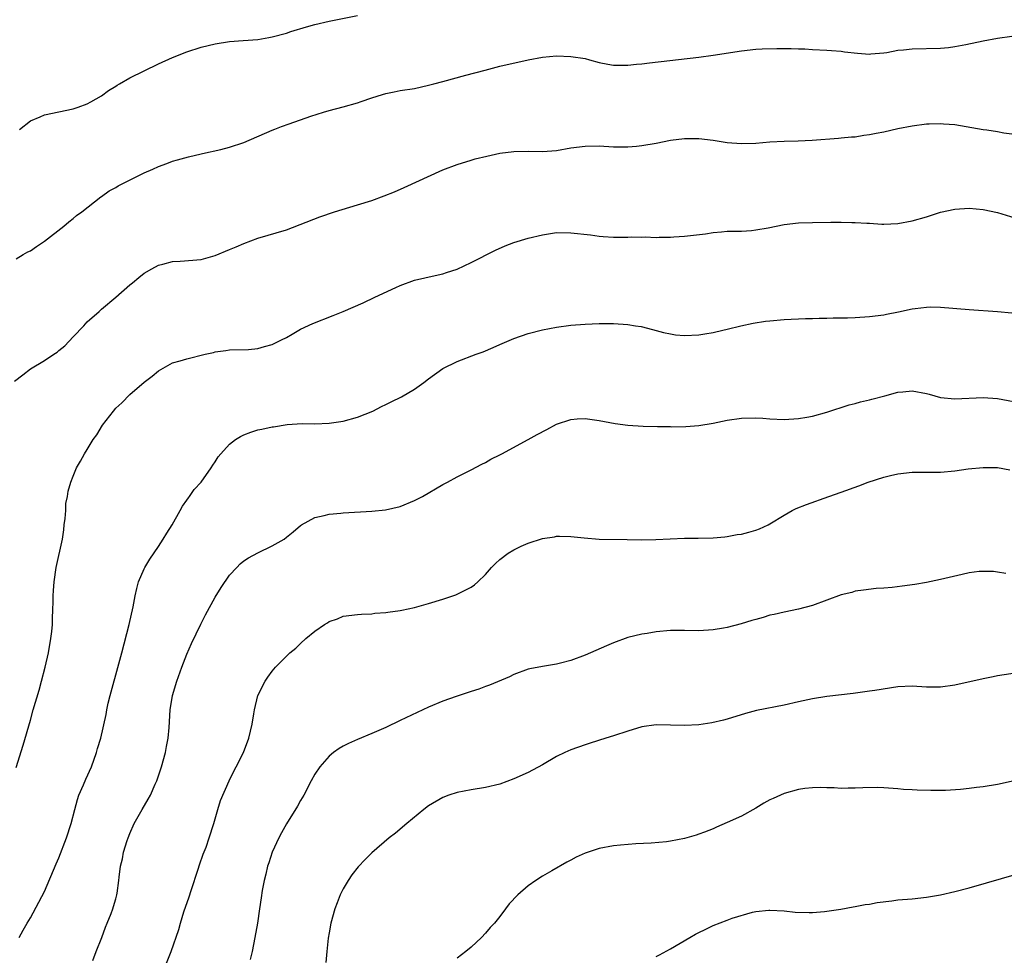
# Model space of a CAD drawing. Units: inches. Extents: x 2505447 to 2508000, y 1518000 to 1521000.
# Drawn here: x 2505689 to 2505828, y 1518236 to 1518368 of the extents above; entities that cross this region are included whole.
import ezdxf

# ---------------------------------------------------------------- set-up
doc = ezdxf.new("R2010")
doc.units = ezdxf.units.IN
doc.header["$MEASUREMENT"] = 0
doc.layers.add('LD25051518_10ft', color=9, linetype='Continuous')

msp = doc.modelspace()

# ---------------------------------------------------------------- linework, layer by layer
at = {"layer": 'LD25051518_10ft'}
for points, elevation in [([(2505689.44, 1518352.56), (2505691, 1518353.78), (2505692.36, 1518354.36), (2505693, 1518354.65), (2505695, 1518355.08), (2505697, 1518355.48), (2505697.71, 1518355.71), (2505699, 1518356.18), (2505699.51, 1518356.49), (2505701, 1518357.33), (2505701.96, 1518358.04), (2505703, 1518358.65), (2505703.2, 1518358.8), (2505703.54, 1518359), (2505705, 1518359.84), (2505709, 1518361.8), (2505711, 1518362.72), (2505713, 1518363.51), (2505715, 1518364.14), (2505717, 1518364.64), (2505719, 1518364.93), (2505720.93, 1518365.07), (2505723, 1518365.25), (2505724.51, 1518365.49), (2505725, 1518365.59), (2505727, 1518366.13), (2505727.64, 1518366.36), (2505729.82, 1518367), (2505731, 1518367.33), (2505733, 1518367.81), (2505737, 1518368.62)], 7760), ([(2505689, 1518334.38), (2505689.98, 1518335), (2505690.63, 1518335.37), (2505691, 1518335.52), (2505691.85, 1518336.15), (2505693, 1518336.88), (2505695.72, 1518339), (2505696.41, 1518339.59), (2505697, 1518340.06), (2505697.5, 1518340.5), (2505698.21, 1518341), (2505700.91, 1518343.09), (2505701, 1518343.14), (2505702.05, 1518343.95), (2505703, 1518344.43), (2505703.35, 1518344.65), (2505705.97, 1518345.97), (2505707, 1518346.48), (2505708.2, 1518347), (2505709, 1518347.39), (2505710.2, 1518347.8), (2505711, 1518348.11), (2505711.7, 1518348.3), (2505713.25, 1518348.75), (2505715, 1518349.16), (2505715.19, 1518349.19), (2505717.79, 1518349.79), (2505719, 1518350.11), (2505721, 1518350.77), (2505725, 1518352.47), (2505725.39, 1518352.61), (2505726.33, 1518353), (2505727.39, 1518353.39), (2505730.45, 1518354.45), (2505732.2, 1518355), (2505733, 1518355.23), (2505735, 1518355.75), (2505737, 1518356.35), (2505737.5, 1518356.5), (2505739, 1518357.05), (2505740.51, 1518357.49), (2505741, 1518357.65), (2505742.14, 1518357.86), (2505743, 1518358.04), (2505745, 1518358.36), (2505747, 1518358.8), (2505747.71, 1518359), (2505749, 1518359.33), (2505752.23, 1518360.23), (2505754.94, 1518360.94), (2505757, 1518361.46), (2505761, 1518362.38), (2505763, 1518362.75), (2505765, 1518362.92), (2505767, 1518362.86), (2505769, 1518362.54), (2505769.64, 1518362.36), (2505771, 1518362.01), (2505772.22, 1518361.78), (2505773, 1518361.61), (2505774.36, 1518361.64), (2505775, 1518361.6), (2505776.24, 1518361.76), (2505777, 1518361.81), (2505778.05, 1518361.95), (2505785, 1518362.76), (2505787, 1518363.02), (2505791, 1518363.65), (2505793, 1518363.86), (2505793.91, 1518363.91), (2505795.98, 1518363.98), (2505797, 1518363.95), (2505797.98, 1518363.98), (2505799, 1518363.91), (2505799.92, 1518363.92), (2505801, 1518363.83), (2505803, 1518363.75), (2505803.67, 1518363.67), (2505805, 1518363.59), (2505805.5, 1518363.5), (2505807.31, 1518363.31), (2505809, 1518363.19), (2505809.2, 1518363.2), (2505811, 1518363.36), (2505811.42, 1518363.42), (2505813, 1518363.71), (2505813.78, 1518363.78), (2505815, 1518363.92), (2505819, 1518364), (2505820.12, 1518364.12), (2505821, 1518364.23), (2505822.53, 1518364.53), (2505825, 1518365.05), (2505827, 1518365.41), (2505829, 1518365.68)], 7750), ([(2505688.78, 1518317.22), (2505689.92, 1518318.08), (2505691, 1518318.94), (2505693, 1518320.12), (2505694.3, 1518321), (2505694.74, 1518321.26), (2505695, 1518321.51), (2505695.83, 1518322.17), (2505697, 1518323.45), (2505698.51, 1518325), (2505699, 1518325.52), (2505700.65, 1518327), (2505701, 1518327.33), (2505703.01, 1518329), (2505705, 1518330.73), (2505705.35, 1518331), (2505706.24, 1518331.76), (2505707, 1518332.36), (2505708.05, 1518333), (2505709, 1518333.49), (2505709.63, 1518333.63), (2505711, 1518334.01), (2505712.06, 1518334.06), (2505715, 1518334.31), (2505717, 1518334.86), (2505719, 1518335.69), (2505719.91, 1518336.09), (2505721, 1518336.55), (2505723, 1518337.29), (2505727, 1518338.48), (2505731.7, 1518340.3), (2505733.77, 1518341), (2505737, 1518341.97), (2505739, 1518342.62), (2505740.75, 1518343.25), (2505742.18, 1518343.82), (2505743.57, 1518344.43), (2505749, 1518346.9), (2505751, 1518347.67), (2505753, 1518348.29), (2505753.55, 1518348.45), (2505755.16, 1518348.84), (2505757, 1518349.23), (2505759, 1518349.5), (2505761, 1518349.53), (2505763, 1518349.47), (2505765, 1518349.62), (2505767, 1518349.98), (2505769, 1518350.25), (2505771, 1518350.26), (2505773, 1518350.14), (2505775, 1518350.12), (2505776.25, 1518350.25), (2505777, 1518350.31), (2505779, 1518350.68), (2505781, 1518351.07), (2505783, 1518351.31), (2505785, 1518351.29), (2505787, 1518351.06), (2505789, 1518350.76), (2505791, 1518350.6), (2505793, 1518350.68), (2505795, 1518350.85), (2505797, 1518350.94), (2505798.98, 1518350.98), (2505800.91, 1518351.09), (2505804.62, 1518351.38), (2505805, 1518351.39), (2505806.45, 1518351.55), (2505807, 1518351.56), (2505808.22, 1518351.78), (2505809, 1518351.87), (2505809.93, 1518352.07), (2505811, 1518352.27), (2505813, 1518352.7), (2505815, 1518353.1), (2505817, 1518353.38), (2505817.38, 1518353.38), (2505819, 1518353.44), (2505819.39, 1518353.39), (2505821, 1518353.26), (2505825, 1518352.6), (2505825.5, 1518352.51), (2505827, 1518352.31), (2505827.88, 1518352.12), (2505829, 1518351.99)], 7740), ([(2505689, 1518262.9), (2505689.96, 1518266.04), (2505691, 1518269.54), (2505691.38, 1518271), (2505692.22, 1518273.78), (2505692.56, 1518275), (2505693.09, 1518277), (2505693.55, 1518279), (2505693.89, 1518281), (2505693.99, 1518281.99), (2505694.08, 1518283), (2505694.09, 1518283.91), (2505694.16, 1518285), (2505694.21, 1518286.21), (2505694.22, 1518287), (2505694.25, 1518287.75), (2505694.34, 1518289), (2505694.61, 1518291), (2505695.49, 1518295), (2505695.7, 1518296.3), (2505695.76, 1518297), (2505695.89, 1518297.89), (2505695.96, 1518299), (2505695.99, 1518300.01), (2505696.23, 1518301), (2505696.29, 1518301.71), (2505696.7, 1518303), (2505697, 1518303.82), (2505697.5, 1518305), (2505698.06, 1518305.94), (2505698.59, 1518307), (2505699, 1518307.58), (2505699.84, 1518309), (2505700.35, 1518309.65), (2505701.14, 1518311), (2505702.66, 1518313), (2505703, 1518313.38), (2505703.84, 1518314.16), (2505705, 1518315.3), (2505707, 1518317.04), (2505708.11, 1518317.89), (2505709, 1518318.65), (2505711, 1518319.76), (2505712.05, 1518320.05), (2505713, 1518320.36), (2505715.55, 1518321), (2505716.75, 1518321.25), (2505717, 1518321.32), (2505718.5, 1518321.5), (2505719, 1518321.62), (2505721.66, 1518321.66), (2505723, 1518321.77), (2505723.92, 1518322.08), (2505725, 1518322.33), (2505726.33, 1518323), (2505727, 1518323.36), (2505727.8, 1518323.8), (2505729, 1518324.51), (2505730.69, 1518325.31), (2505733.58, 1518326.42), (2505734.97, 1518327), (2505737.77, 1518328.23), (2505739.45, 1518329), (2505742.38, 1518330.38), (2505743, 1518330.65), (2505745, 1518331.38), (2505747.94, 1518332.06), (2505749, 1518332.27), (2505749.53, 1518332.47), (2505751, 1518332.92), (2505753, 1518333.87), (2505756.38, 1518335.62), (2505757.77, 1518336.23), (2505759, 1518336.71), (2505761, 1518337.32), (2505763, 1518337.79), (2505765, 1518338.08), (2505767, 1518338.07), (2505769.75, 1518337.75), (2505771, 1518337.56), (2505771.55, 1518337.55), (2505773, 1518337.45), (2505773.46, 1518337.46), (2505775, 1518337.46), (2505775.48, 1518337.48), (2505777, 1518337.45), (2505777.47, 1518337.47), (2505779, 1518337.4), (2505779.43, 1518337.43), (2505781, 1518337.42), (2505781.47, 1518337.47), (2505783, 1518337.56), (2505785.93, 1518337.93), (2505787, 1518338.11), (2505788.19, 1518338.19), (2505789, 1518338.27), (2505791, 1518338.3), (2505792.39, 1518338.39), (2505793, 1518338.45), (2505794.76, 1518338.76), (2505797, 1518339.2), (2505799, 1518339.44), (2505801, 1518339.52), (2505803.55, 1518339.55), (2505805, 1518339.54), (2505806.5, 1518339.5), (2505807, 1518339.5), (2505808.6, 1518339.4), (2505809, 1518339.39), (2505810.71, 1518339.29), (2505811, 1518339.28), (2505813, 1518339.36), (2505815, 1518339.73), (2505817, 1518340.32), (2505819, 1518340.94), (2505821, 1518341.39), (2505823, 1518341.51), (2505825, 1518341.32), (2505827, 1518340.89), (2505830.03, 1518339.97)], 7730), ([(2505689.42, 1518239), (2505689.97, 1518240.03), (2505690.53, 1518241), (2505691, 1518241.74), (2505693, 1518245.44), (2505694.64, 1518249.36), (2505695, 1518250.19), (2505696.07, 1518253), (2505696.71, 1518255), (2505697.23, 1518257), (2505697.61, 1518258.39), (2505697.83, 1518259), (2505698.47, 1518260.47), (2505698.77, 1518261.23), (2505699.58, 1518263), (2505700.3, 1518265), (2505700.44, 1518265.56), (2505700.88, 1518267), (2505701.66, 1518270.34), (2505701.75, 1518271), (2505701.94, 1518271.94), (2505702.19, 1518273), (2505703.44, 1518277.44), (2505703.86, 1518279), (2505704.88, 1518283), (2505705.45, 1518285.45), (2505705.75, 1518287), (2505705.94, 1518288.06), (2505706.22, 1518289), (2505707, 1518290.82), (2505707.09, 1518291), (2505707.81, 1518292.19), (2505709, 1518293.95), (2505709.68, 1518295), (2505710.17, 1518295.83), (2505710.91, 1518297), (2505712.06, 1518299), (2505712.37, 1518299.63), (2505713, 1518300.46), (2505713.21, 1518300.79), (2505713.39, 1518301), (2505714.02, 1518301.98), (2505715, 1518303.01), (2505716.43, 1518305), (2505716.63, 1518305.37), (2505717, 1518305.88), (2505717.42, 1518306.58), (2505717.76, 1518307), (2505719, 1518308.35), (2505719.85, 1518309), (2505720.56, 1518309.44), (2505721, 1518309.64), (2505721.99, 1518310.01), (2505723, 1518310.34), (2505723.55, 1518310.45), (2505725, 1518310.78), (2505725.2, 1518310.8), (2505727.09, 1518311.09), (2505729.23, 1518311.23), (2505731, 1518311.22), (2505733, 1518311.27), (2505735, 1518311.56), (2505737, 1518312.14), (2505739.16, 1518313), (2505740.36, 1518313.64), (2505741, 1518313.92), (2505741.71, 1518314.29), (2505743.19, 1518315), (2505745, 1518316.07), (2505746.32, 1518317), (2505747, 1518317.53), (2505749.01, 1518318.99), (2505751, 1518319.95), (2505753.7, 1518321), (2505754.66, 1518321.34), (2505756.07, 1518321.93), (2505757, 1518322.35), (2505759, 1518323.2), (2505761, 1518323.9), (2505763, 1518324.43), (2505765, 1518324.81), (2505767, 1518325.06), (2505769, 1518325.22), (2505771, 1518325.31), (2505773, 1518325.3), (2505775, 1518325.15), (2505776.09, 1518325), (2505776.87, 1518324.87), (2505778.47, 1518324.47), (2505780.04, 1518324.04), (2505781, 1518323.83), (2505781.72, 1518323.72), (2505783, 1518323.6), (2505785, 1518323.7), (2505785.86, 1518323.86), (2505787, 1518324.04), (2505788.38, 1518324.38), (2505789, 1518324.52), (2505790.89, 1518325), (2505792.63, 1518325.37), (2505794.37, 1518325.63), (2505795, 1518325.7), (2505797, 1518325.86), (2505800, 1518326), (2505801, 1518326.03), (2505801.93, 1518326.07), (2505803, 1518326.07), (2505803.9, 1518326.1), (2505805, 1518326.09), (2505805.88, 1518326.12), (2505807, 1518326.13), (2505809, 1518326.27), (2505811, 1518326.53), (2505811.4, 1518326.6), (2505813.07, 1518326.93), (2505815, 1518327.36), (2505815.42, 1518327.42), (2505817, 1518327.62), (2505817.63, 1518327.63), (2505819, 1518327.61), (2505823, 1518327.26), (2505827, 1518326.97), (2505829, 1518326.79)], 7720), ([(2505699.77, 1518235.77), (2505700.23, 1518237), (2505701.04, 1518239), (2505701.56, 1518240.44), (2505701.8, 1518241), (2505702.35, 1518242.35), (2505702.58, 1518243), (2505702.66, 1518243.34), (2505703, 1518244.41), (2505703.17, 1518245), (2505703.2, 1518245.2), (2505703.44, 1518247), (2505703.47, 1518247.47), (2505703.66, 1518249), (2505703.94, 1518250.06), (2505704.1, 1518251), (2505704.62, 1518252.62), (2505704.75, 1518253), (2505705, 1518253.61), (2505705.6, 1518255), (2505706.71, 1518257), (2505707.57, 1518258.43), (2505707.87, 1518259), (2505708.54, 1518260.54), (2505708.76, 1518261), (2505709.43, 1518263), (2505709.99, 1518265), (2505710.14, 1518265.86), (2505710.38, 1518267), (2505710.5, 1518268.5), (2505710.65, 1518271), (2505710.98, 1518273), (2505711.59, 1518275), (2505712.28, 1518277), (2505713, 1518278.84), (2505713.66, 1518280.34), (2505714.96, 1518283.04), (2505715.63, 1518284.37), (2505717, 1518286.84), (2505717.81, 1518288.19), (2505719, 1518289.93), (2505720.01, 1518291), (2505720.48, 1518291.52), (2505721, 1518291.92), (2505721.65, 1518292.35), (2505723, 1518293.06), (2505725, 1518294.05), (2505726.66, 1518295), (2505727, 1518295.25), (2505727.97, 1518296.03), (2505729, 1518296.91), (2505729.13, 1518297), (2505731, 1518298.02), (2505732.29, 1518298.29), (2505733, 1518298.52), (2505734.64, 1518298.64), (2505735, 1518298.71), (2505739, 1518298.91), (2505740.91, 1518299.09), (2505743, 1518299.59), (2505745, 1518300.41), (2505745.4, 1518300.6), (2505746.13, 1518301), (2505749, 1518302.66), (2505749.67, 1518303), (2505751, 1518303.73), (2505753, 1518304.73), (2505754.48, 1518305.52), (2505755, 1518305.76), (2505755.75, 1518306.25), (2505757, 1518306.83), (2505757.27, 1518307), (2505760.99, 1518308.99), (2505762.28, 1518309.72), (2505763.61, 1518310.39), (2505765, 1518311.14), (2505767, 1518311.82), (2505767.9, 1518311.9), (2505769, 1518311.96), (2505771, 1518311.68), (2505773.24, 1518311.24), (2505775, 1518311), (2505777.15, 1518310.85), (2505779.19, 1518310.81), (2505781, 1518310.81), (2505781.21, 1518310.79), (2505783.18, 1518310.82), (2505785, 1518310.97), (2505787, 1518311.3), (2505789, 1518311.7), (2505791, 1518311.98), (2505793, 1518312.03), (2505793.98, 1518311.98), (2505795, 1518311.9), (2505797, 1518311.81), (2505799, 1518311.93), (2505800.16, 1518312.16), (2505801, 1518312.3), (2505803, 1518312.85), (2505806.15, 1518313.85), (2505807, 1518314.05), (2505807.72, 1518314.28), (2505809, 1518314.55), (2505809.33, 1518314.67), (2505811.13, 1518315.13), (2505813, 1518315.64), (2505813.69, 1518315.69), (2505815, 1518315.82), (2505817, 1518315.46), (2505817.37, 1518315.37), (2505819, 1518314.92), (2505821, 1518314.72), (2505825, 1518314.92), (2505827, 1518314.76), (2505831, 1518314.02)], 7710), ([(2505709.29, 1518233.29), (2505710.77, 1518237), (2505711.88, 1518240.12), (2505712.1, 1518241), (2505712.59, 1518242.59), (2505713.32, 1518244.68), (2505713.59, 1518245.59), (2505714.59, 1518248.59), (2505714.79, 1518249.21), (2505715.31, 1518250.69), (2505715.7, 1518251.7), (2505716.15, 1518253), (2505716.78, 1518255), (2505717.35, 1518257), (2505717.74, 1518258.26), (2505718.97, 1518261.03), (2505719.61, 1518262.39), (2505719.95, 1518263), (2505720.94, 1518265), (2505721.7, 1518267), (2505722.18, 1518269), (2505722.41, 1518270.41), (2505722.49, 1518271), (2505722.99, 1518273.01), (2505724.01, 1518275), (2505724.4, 1518275.6), (2505725, 1518276.43), (2505725.48, 1518277), (2505727, 1518278.53), (2505727.5, 1518279), (2505728.34, 1518279.66), (2505729, 1518280.32), (2505729.73, 1518281), (2505731, 1518282.05), (2505732.35, 1518283), (2505732.76, 1518283.24), (2505733, 1518283.41), (2505734.2, 1518283.8), (2505735, 1518284.15), (2505737, 1518284.41), (2505737.55, 1518284.45), (2505739, 1518284.51), (2505739.43, 1518284.57), (2505741, 1518284.68), (2505741.27, 1518284.73), (2505743, 1518284.95), (2505743.22, 1518285), (2505745, 1518285.38), (2505747, 1518285.94), (2505749, 1518286.56), (2505750.84, 1518287.16), (2505751, 1518287.23), (2505751.49, 1518287.49), (2505753, 1518288.24), (2505753.44, 1518288.56), (2505753.93, 1518289), (2505755, 1518290.04), (2505755.84, 1518291), (2505756.42, 1518291.58), (2505757, 1518292.11), (2505758.18, 1518293), (2505759, 1518293.5), (2505759.99, 1518293.99), (2505761, 1518294.44), (2505763, 1518295.1), (2505764.7, 1518295.3), (2505765, 1518295.39), (2505765.42, 1518295.42), (2505767, 1518295.35), (2505768.85, 1518295.15), (2505771, 1518295), (2505774.92, 1518294.92), (2505776.91, 1518294.91), (2505778.96, 1518294.96), (2505780.95, 1518295.05), (2505783, 1518295.11), (2505784.89, 1518295.11), (2505787, 1518295.17), (2505788.67, 1518295.33), (2505789, 1518295.35), (2505790.38, 1518295.62), (2505791, 1518295.69), (2505792.01, 1518295.99), (2505793, 1518296.24), (2505793.54, 1518296.46), (2505794.73, 1518297), (2505795, 1518297.14), (2505797, 1518298.38), (2505798.11, 1518299), (2505798.7, 1518299.3), (2505800.13, 1518299.87), (2505803.27, 1518301), (2505805, 1518301.58), (2505807.51, 1518302.49), (2505808.83, 1518303), (2505811, 1518303.69), (2505811.94, 1518303.94), (2505813, 1518304.18), (2505815, 1518304.41), (2505816.39, 1518304.39), (2505818.4, 1518304.4), (2505819, 1518304.41), (2505821, 1518304.6), (2505822.87, 1518304.87), (2505825, 1518305.07), (2505827, 1518305.04), (2505828.74, 1518304.74)], 7700), ([(2505828.15, 1518290.15), (2505827, 1518290.36), (2505826.42, 1518290.42), (2505825, 1518290.46), (2505824.43, 1518290.43), (2505823, 1518290.23), (2505822.03, 1518290.03), (2505819, 1518289.3), (2505817, 1518288.89), (2505815.38, 1518288.62), (2505813.6, 1518288.4), (2505812.19, 1518288.19), (2505811, 1518288.1), (2505809.95, 1518288.05), (2505808.17, 1518287.83), (2505807, 1518287.66), (2505806.49, 1518287.51), (2505805, 1518287.14), (2505801, 1518285.67), (2505799, 1518285.14), (2505797, 1518284.73), (2505795.61, 1518284.39), (2505795, 1518284.29), (2505794.02, 1518283.98), (2505793, 1518283.71), (2505792.47, 1518283.53), (2505790.94, 1518283.06), (2505789, 1518282.55), (2505788.48, 1518282.48), (2505787, 1518282.23), (2505785, 1518282.11), (2505783, 1518282.14), (2505781, 1518282.13), (2505779, 1518281.97), (2505777.74, 1518281.74), (2505777, 1518281.64), (2505775, 1518281.14), (2505773, 1518280.43), (2505771.99, 1518280.01), (2505769, 1518278.7), (2505767, 1518277.94), (2505765.54, 1518277.54), (2505765, 1518277.42), (2505763, 1518277.1), (2505761.23, 1518276.77), (2505761, 1518276.7), (2505759, 1518275.95), (2505758.38, 1518275.62), (2505755.55, 1518274.45), (2505755, 1518274.29), (2505754.08, 1518273.92), (2505753, 1518273.59), (2505752.57, 1518273.43), (2505750.87, 1518272.87), (2505749, 1518272.2), (2505747, 1518271.38), (2505746.18, 1518271), (2505743, 1518269.47), (2505741, 1518268.53), (2505739, 1518267.66), (2505737, 1518266.83), (2505735.74, 1518266.26), (2505735, 1518265.9), (2505734.43, 1518265.57), (2505733.6, 1518265), (2505733, 1518264.5), (2505731.72, 1518263), (2505731, 1518261.93), (2505730.48, 1518261), (2505729.44, 1518259), (2505729, 1518258.24), (2505728.57, 1518257.43), (2505727.03, 1518254.97), (2505726.29, 1518253.71), (2505725.92, 1518253), (2505725, 1518251), (2505724.52, 1518249.48), (2505724.35, 1518249), (2505724.11, 1518247.89), (2505723.85, 1518247), (2505723.59, 1518245.59), (2505723.43, 1518244.58), (2505723.22, 1518243), (2505722.93, 1518241), (2505722.58, 1518239), (2505722.17, 1518237), (2505721.91, 1518235.91)], 7690), ([(2505829.82, 1518276.18), (2505827, 1518275.76), (2505826.38, 1518275.62), (2505825, 1518275.36), (2505821, 1518274.44), (2505819, 1518274.16), (2505817, 1518274.18), (2505815, 1518274.31), (2505813, 1518274.23), (2505809.73, 1518273.73), (2505809, 1518273.6), (2505806.7, 1518273.3), (2505803, 1518272.87), (2505801, 1518272.56), (2505799, 1518272.12), (2505797, 1518271.65), (2505793.12, 1518270.88), (2505791.54, 1518270.46), (2505789, 1518269.67), (2505788.47, 1518269.53), (2505786.84, 1518269.16), (2505785, 1518268.88), (2505783, 1518268.77), (2505781, 1518268.85), (2505779, 1518268.9), (2505777, 1518268.62), (2505775, 1518268.01), (2505773, 1518267.33), (2505771.91, 1518267), (2505769.7, 1518266.3), (2505769, 1518266.09), (2505767, 1518265.39), (2505766.15, 1518265), (2505765, 1518264.43), (2505763, 1518263.27), (2505761, 1518262.19), (2505759, 1518261.28), (2505757, 1518260.55), (2505755, 1518260.06), (2505753, 1518259.74), (2505751, 1518259.39), (2505749.82, 1518259), (2505749, 1518258.69), (2505747, 1518257.49), (2505746.34, 1518257), (2505743.92, 1518255), (2505742.34, 1518253.66), (2505741.46, 1518253), (2505739, 1518250.89), (2505738.06, 1518249.94), (2505737.1, 1518248.9), (2505736.2, 1518247.8), (2505735.69, 1518247), (2505735, 1518245.85), (2505734.57, 1518245), (2505734.12, 1518243.88), (2505733.8, 1518243), (2505733.26, 1518241), (2505733, 1518239.62), (2505732.88, 1518238.88), (2505732.66, 1518237), (2505732.53, 1518235.47)], 7680), ([(2505829.35, 1518261), (2505827, 1518260.51), (2505825, 1518260.18), (2505824.05, 1518260.05), (2505823, 1518259.93), (2505821.8, 1518259.8), (2505819.67, 1518259.67), (2505817.63, 1518259.63), (2505815.68, 1518259.68), (2505815, 1518259.74), (2505813.8, 1518259.8), (2505813, 1518259.9), (2505811, 1518260.04), (2505810.07, 1518260.07), (2505808.04, 1518260.04), (2505807, 1518259.97), (2505805.99, 1518259.99), (2505805, 1518259.95), (2505804.04, 1518260.04), (2505803, 1518260.03), (2505802.09, 1518260.09), (2505801, 1518260.02), (2505799.92, 1518259.92), (2505799, 1518259.77), (2505797, 1518259.24), (2505795.45, 1518258.55), (2505795, 1518258.34), (2505794.13, 1518257.87), (2505793, 1518257.19), (2505791, 1518256.06), (2505789, 1518255.13), (2505787.49, 1518254.51), (2505787, 1518254.27), (2505785.78, 1518253.78), (2505785, 1518253.49), (2505784.61, 1518253.39), (2505783, 1518252.89), (2505781, 1518252.51), (2505780.45, 1518252.45), (2505778.27, 1518252.27), (2505776.15, 1518252.15), (2505773.98, 1518251.98), (2505773, 1518251.87), (2505771, 1518251.5), (2505769, 1518250.83), (2505767.74, 1518250.26), (2505767, 1518249.85), (2505766.41, 1518249.59), (2505764.34, 1518248.34), (2505763, 1518247.6), (2505762.08, 1518247), (2505761, 1518246.25), (2505759.55, 1518245), (2505758.3, 1518243.7), (2505757.81, 1518243), (2505757, 1518241.93), (2505756.24, 1518241), (2505755.63, 1518240.37), (2505755, 1518239.61), (2505754.41, 1518239), (2505753, 1518237.64), (2505752.24, 1518237), (2505751, 1518236.06)], 7670), ([(2505779, 1518236.3), (2505779.47, 1518236.53), (2505781, 1518237.37), (2505783.72, 1518239), (2505784.54, 1518239.46), (2505785, 1518239.7), (2505785.87, 1518240.13), (2505787, 1518240.65), (2505789, 1518241.42), (2505789.68, 1518241.68), (2505792.53, 1518242.53), (2505793, 1518242.62), (2505794.85, 1518242.85), (2505795, 1518242.85), (2505797, 1518242.72), (2505798.55, 1518242.55), (2505800.49, 1518242.49), (2505801, 1518242.52), (2505802.66, 1518242.66), (2505804.98, 1518242.98), (2505806.7, 1518243.3), (2505807, 1518243.33), (2505808.37, 1518243.63), (2505809, 1518243.69), (2505810.08, 1518243.92), (2505812.14, 1518244.14), (2505813, 1518244.26), (2505815, 1518244.44), (2505817, 1518244.64), (2505819, 1518244.97), (2505821, 1518245.43), (2505823, 1518245.97), (2505830, 1518248)], 7660)]:
    msp.add_lwpolyline(points, dxfattribs=dict(at, elevation=elevation))

doc.saveas('drawing.dxf')
